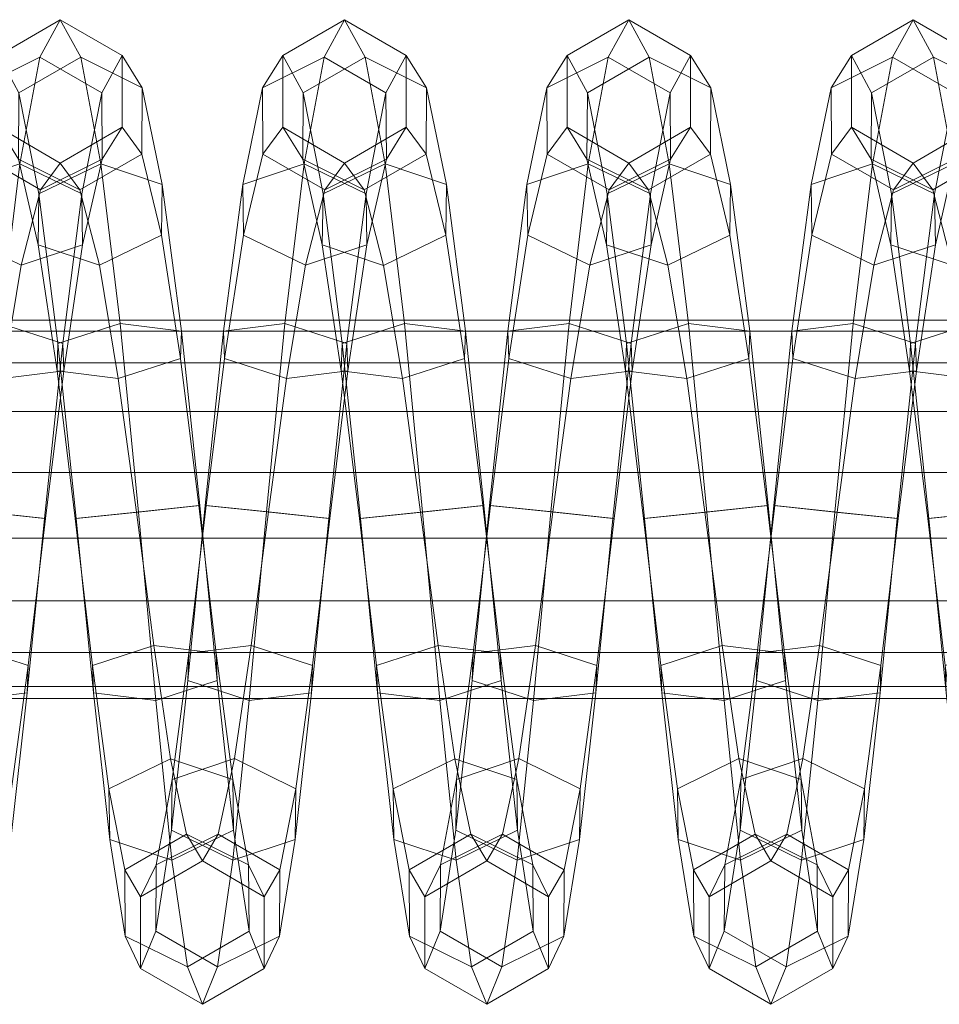
# Model space of a CAD drawing. Units: millimetres. Extents: x 312 to 2554, y -1007 to -607.
# Drawn here: x 2209 to 2213, y -809 to -804 of the extents above; entities that cross this region are included whole.
import ezdxf

# ---------------------------------------------------------------- set-up
doc = ezdxf.new("R2010")
doc.units = ezdxf.units.MM
doc.header["$MEASUREMENT"] = 0
doc.layers.add('Default', color=7, linetype='Continuous', true_color=0x000000)

msp = doc.modelspace()

# ---------------------------------------------------------------- meshes
at = {"layer": 'Default', "color": 18, "lineweight": 13, "true_color": 0x000000}
mesh = msp.add_polyface(dxfattribs=at)
corners = [(2207.8621, -806.5689, 162.4294), (2207.9487, -805.7359, 162.5813), (2207.9534, -805.8665, 162.8964), (2207.8669, -806.5689, 162.7705), (2207.5659, -806.5373, 162.2632), (2207.6528, -805.6414, 162.4401), (2207.9487, -805.7359, 162.5813), (2207.8621, -806.5689, 162.4294), (2208.0398, -805.0249, 163.0404), (2208.0435, -805.2661, 163.2815), (2207.7517, -805.3643, 163.4287), (2207.6621, -805.9025, 163.0703), (2207.7449, -804.8819, 162.9464), (2208.0398, -805.0249, 163.0404), (2208.1343, -804.5441, 163.7364), (2208.1362, -804.8592, 163.8669), (2207.844, -805.0047, 163.9656), (2207.8401, -804.3744, 163.7046), (2208.1343, -804.5441, 163.7364), (2208.2307, -804.3668, 164.5633), (2208.2307, -804.7079, 164.5633), (2207.9375, -804.8784, 164.5991), (2207.6443, -804.7079, 164.6349), (2207.5498, -804.835, 163.9338), (2207.9375, -804.1962, 164.5991), (2208.2307, -804.3668, 164.5633), (2208.3272, -804.52, 165.3951), (2208.3254, -804.8351, 165.2646), (2208.0313, -805.0048, 165.2327), (2207.7388, -804.8593, 165.3314), (2207.6443, -804.3668, 164.6349), (2207.7407, -804.5441, 165.4619), (2208.0349, -804.3745, 165.4938), (2208.3272, -804.52, 165.3951), (2208.4219, -804.9802, 166.1048), (2208.4185, -805.2214, 165.8636), (2208.1233, -805.3643, 165.7696), (2207.8318, -805.2661, 165.9167), (2207.8352, -805.0249, 166.1579), (2208.1304, -804.8819, 166.2519), (2208.4219, -804.9802, 166.1048), (2208.5134, -805.6775, 166.5843), (2208.5088, -805.8081, 166.2691), (2208.2131, -805.9025, 166.1279), (2207.9219, -805.8664, 166.3018), (2207.9263, -805.7359, 166.6169), (2208.2222, -805.6414, 166.7581), (2208.5134, -805.6775, 166.5843), (2208.6003, -806.5058, 166.7603), (2208.5955, -806.5058, 166.4193), (2208.2993, -806.5374, 166.253), (2208.0081, -806.569, 166.4277), (2208.0129, -806.569, 166.7688), (2208.3091, -806.5374, 166.9351), (2208.6003, -806.5058, 166.7603), (2209.2134, -806.5689, 162.4099), (2209.3001, -805.7359, 162.5619), (2209.3047, -805.8664, 162.877), (2209.2183, -806.5689, 162.751), (2209.0132, -805.9025, 163.0508), (2208.927, -806.5373, 162.9258), (2208.7175, -805.8081, 162.9096), (2208.6309, -806.5058, 162.7595), (2208.7129, -805.6775, 162.5945), (2208.626, -806.5058, 162.4184), (2209.0042, -805.6414, 162.4206), (2208.9172, -806.5373, 162.2436), (2209.3001, -805.7359, 162.5619), (2209.2134, -806.5689, 162.4099), (2209.3945, -805.2661, 163.262), (2209.103, -805.3643, 163.4092), (2208.8079, -805.2214, 163.3152), (2208.8044, -804.9802, 163.074), (2209.096, -804.8819, 162.9268), (2209.3911, -805.0249, 163.0209), (2209.4876, -804.8593, 163.8474), (2209.1951, -805.0047, 163.9461), (2208.9009, -804.835, 163.9143), (2208.8992, -804.5199, 163.7837), (2209.1914, -804.3745, 163.6851), (2209.4856, -804.5441, 163.7169), (2209.2888, -804.8784, 164.5797), (2208.9956, -804.7079, 164.6155), (2208.9956, -804.3668, 164.6155), (2209.2888, -804.1962, 164.5797), (2209.3823, -805.0047, 165.2132), (2209.0901, -804.8593, 165.3119), (2209.0918, -804.5441, 165.4424), (2209.3862, -804.3745, 165.4743), (2209.4746, -805.3643, 165.7501), (2209.1829, -805.2661, 165.8973), (2209.1865, -805.0249, 166.1384), (2209.4814, -804.882, 166.2325), (2209.273, -805.8665, 166.2823), (2209.2776, -805.7359, 166.5974)]
mesh.append_faces([[corners[k] for k in face] for face in [(0, 1, 2, 3), (4, 5, 6, 7), (1, 8, 9, 2), (2, 9, 10, 11), (5, 12, 13, 6), (8, 14, 15, 9), (9, 15, 16, 10), (12, 17, 18, 13), (14, 19, 20, 15), (15, 20, 21, 16), (16, 21, 22, 23), (17, 24, 25, 18), (19, 26, 27, 20), (20, 27, 28, 21), (21, 28, 29, 22), (30, 31, 32, 24), (24, 32, 33, 25), (26, 34, 35, 27), (27, 35, 36, 28), (28, 36, 37, 29), (29, 37, 38, 31), (31, 38, 39, 32), (32, 39, 40, 33), (34, 41, 42, 35), (35, 42, 43, 36), (36, 43, 44, 37), (37, 44, 45, 38), (38, 45, 46, 39), (39, 46, 47, 40), (41, 48, 49, 42), (42, 49, 50, 43), (44, 51, 52, 45), (45, 52, 53, 46), (46, 53, 54, 47), (55, 56, 57, 58), (58, 57, 59, 60), (60, 59, 61, 62), (62, 61, 63, 64), (64, 63, 65, 66), (66, 65, 67, 68), (57, 69, 70, 59), (59, 70, 71, 61), (61, 71, 72, 63), (63, 72, 73, 65), (65, 73, 74, 67), (69, 75, 76, 70), (70, 76, 77, 71), (71, 77, 78, 72), (72, 78, 79, 73), (73, 79, 80, 74), (76, 81, 82, 77), (77, 82, 83, 78), (78, 83, 84, 79), (81, 85, 86, 82), (82, 86, 87, 83), (83, 87, 88, 84), (85, 89, 90, 86), (86, 90, 91, 87), (87, 91, 92, 88), (90, 93, 94, 91)]], dxfattribs={"color": 18})
mesh = msp.add_polyface(dxfattribs=at)
corners = [(2209.3001, -805.7359, 162.5619), (2209.3911, -805.0249, 163.0209), (2209.3945, -805.2661, 163.262), (2209.3047, -805.8664, 162.877), (2209.4856, -804.5441, 163.7169), (2209.4876, -804.8593, 163.8474), (2209.582, -804.3668, 164.5439), (2209.582, -804.7079, 164.5439), (2209.2888, -804.8784, 164.5797), (2209.1951, -805.0047, 163.9461), (2209.1914, -804.3745, 163.6851), (2209.2888, -804.1962, 164.5797), (2209.582, -804.3668, 164.5439), (2209.4856, -804.5441, 163.7169), (2209.6785, -804.52, 165.3756), (2209.6765, -804.8351, 165.2451), (2209.3823, -805.0047, 165.2132), (2209.3862, -804.3745, 165.4743), (2209.6785, -804.52, 165.3756), (2209.7732, -804.9802, 166.0853), (2209.7698, -805.2215, 165.8441), (2209.4746, -805.3643, 165.7501), (2209.4814, -804.882, 166.2325), (2209.7732, -804.9802, 166.0853), (2209.8645, -805.6776, 166.5648), (2209.8599, -805.8081, 166.2497), (2209.5642, -805.9025, 166.1085), (2209.273, -805.8665, 166.2823), (2209.1829, -805.2661, 165.8973), (2209.1865, -805.0249, 166.1384), (2209.2776, -805.7359, 166.5974), (2209.5732, -805.6415, 166.7387), (2209.8645, -805.6776, 166.5648), (2209.9514, -806.5058, 166.7409), (2209.9465, -806.5058, 166.3998), (2209.6504, -806.5374, 166.2335), (2209.3594, -806.569, 166.4082), (2209.3643, -806.569, 166.7493), (2209.6602, -806.5374, 166.9156), (2209.9514, -806.5058, 166.7409), (2210.5647, -806.5689, 162.3905), (2210.6514, -805.7359, 162.5424), (2210.656, -805.8664, 162.8576), (2210.5696, -806.5689, 162.7316), (2210.3647, -805.9025, 163.0314), (2210.2783, -806.5373, 162.9063), (2210.0689, -805.808, 162.8902), (2209.9822, -806.5057, 162.74), (2210.0642, -805.6775, 162.5751), (2209.9773, -806.5057, 162.399), (2210.3555, -805.6414, 162.4012), (2210.2686, -806.5373, 162.2242), (2210.6514, -805.7359, 162.5424), (2210.5647, -806.5689, 162.3905), (2210.7424, -805.0249, 163.0014), (2210.7459, -805.2661, 163.2426), (2210.4543, -805.3643, 163.3897), (2210.1592, -805.2214, 163.2957), (2210.1558, -804.9802, 163.0545), (2210.4473, -804.8819, 162.9074), (2210.7424, -805.0249, 163.0014), (2210.8369, -804.5441, 163.6976), (2210.8389, -804.8592, 163.8281), (2210.5464, -805.0047, 163.9267), (2210.2522, -804.835, 163.8949), (2210.2502, -804.5199, 163.7643), (2210.5427, -804.3744, 163.6657), (2210.8369, -804.5441, 163.6976), (2210.9331, -804.7079, 164.5244), (2210.6399, -804.8784, 164.5602), (2210.3467, -804.7079, 164.596), (2210.3467, -804.3668, 164.596), (2210.6399, -804.1962, 164.5602), (2210.9331, -804.3668, 164.5244), (2211.0276, -804.8351, 165.2256), (2210.7334, -805.0047, 165.1938), (2210.4412, -804.8593, 165.2924), (2210.4431, -804.5441, 165.4229), (2210.7373, -804.3745, 165.4548), (2211.0295, -804.5199, 165.3562), (2210.8257, -805.3644, 165.7307), (2210.5342, -805.2661, 165.8779), (2210.5376, -805.0249, 166.119), (2210.8325, -804.882, 166.2131), (2210.9153, -805.9025, 166.0891), (2210.624, -805.8664, 166.2629), (2210.6287, -805.7359, 166.578), (2210.9243, -805.6414, 166.7193), (2211.0015, -806.5374, 166.2141), (2210.7102, -806.5689, 166.3888), (2210.7151, -806.5689, 166.7299), (2211.0112, -806.5374, 166.8962)]
mesh.append_faces([[corners[k] for k in face] for face in [(0, 1, 2, 3), (1, 4, 5, 2), (4, 6, 7, 5), (5, 7, 8, 9), (10, 11, 12, 13), (6, 14, 15, 7), (7, 15, 16, 8), (11, 17, 18, 12), (14, 19, 20, 15), (15, 20, 21, 16), (17, 22, 23, 18), (19, 24, 25, 20), (20, 25, 26, 21), (21, 26, 27, 28), (29, 30, 31, 22), (22, 31, 32, 23), (24, 33, 34, 25), (25, 34, 35, 26), (26, 35, 36, 27), (27, 36, 37, 30), (30, 37, 38, 31), (31, 38, 39, 32), (40, 41, 42, 43), (43, 42, 44, 45), (45, 44, 46, 47), (47, 46, 48, 49), (49, 48, 50, 51), (51, 50, 52, 53), (41, 54, 55, 42), (42, 55, 56, 44), (44, 56, 57, 46), (46, 57, 58, 48), (48, 58, 59, 50), (50, 59, 60, 52), (54, 61, 62, 55), (55, 62, 63, 56), (56, 63, 64, 57), (57, 64, 65, 58), (58, 65, 66, 59), (59, 66, 67, 60), (62, 68, 69, 63), (63, 69, 70, 64), (64, 70, 71, 65), (65, 71, 72, 66), (66, 72, 73, 67), (68, 74, 75, 69), (69, 75, 76, 70), (70, 76, 77, 71), (71, 77, 78, 72), (72, 78, 79, 73), (75, 80, 81, 76), (76, 81, 82, 77), (77, 82, 83, 78), (80, 84, 85, 81), (81, 85, 86, 82), (82, 86, 87, 83), (84, 88, 89, 85), (85, 89, 90, 86), (86, 90, 91, 87)]], dxfattribs={"color": 18})
mesh = msp.add_polyface(dxfattribs=at)
corners = [(2210.8369, -804.5441, 163.6976), (2210.9331, -804.3668, 164.5244), (2210.9331, -804.7079, 164.5244), (2210.8389, -804.8592, 163.8281), (2211.0295, -804.5199, 165.3562), (2211.0276, -804.8351, 165.2256), (2211.1243, -804.9802, 166.066), (2211.1209, -805.2215, 165.8248), (2210.8257, -805.3644, 165.7307), (2210.7334, -805.0047, 165.1938), (2210.7373, -804.3745, 165.4548), (2210.8325, -804.882, 166.2131), (2211.1243, -804.9802, 166.066), (2211.0295, -804.5199, 165.3562), (2211.2156, -805.6776, 166.5454), (2211.2109, -805.8081, 166.2303), (2210.9153, -805.9025, 166.0891), (2210.9243, -805.6414, 166.7193), (2211.2156, -805.6776, 166.5454), (2211.3025, -806.5058, 166.7215), (2211.2976, -806.5058, 166.3804), (2211.0015, -806.5374, 166.2141), (2211.0112, -806.5374, 166.8962), (2211.3025, -806.5058, 166.7215), (2211.916, -806.5689, 162.3712), (2212.0027, -805.7359, 162.5231), (2212.0073, -805.8664, 162.8382), (2211.9209, -806.5689, 162.7122), (2211.7161, -805.9025, 163.0121), (2211.6296, -806.5373, 162.887), (2211.4202, -805.8081, 162.8708), (2211.3335, -806.5058, 162.7207), (2211.4155, -805.6775, 162.5557), (2211.3286, -806.5058, 162.3796), (2211.707, -805.6414, 162.3818), (2211.6199, -806.5373, 162.2048), (2212.0027, -805.7359, 162.5231), (2211.916, -806.5689, 162.3712), (2212.0938, -805.0249, 162.9821), (2212.0972, -805.2661, 163.2233), (2211.8054, -805.3643, 163.3704), (2211.5105, -805.2214, 163.2764), (2211.5071, -804.9802, 163.0352), (2211.7986, -804.8819, 162.8881), (2212.0938, -805.0249, 162.9821), (2212.1882, -804.5441, 163.6782), (2212.1899, -804.8592, 163.8087), (2211.8977, -805.0047, 163.9073), (2211.6035, -804.835, 163.8755), (2211.6016, -804.5199, 163.7449), (2211.8938, -804.3744, 163.6463), (2212.1882, -804.5441, 163.6782), (2212.2844, -804.3668, 164.5051), (2212.2844, -804.7079, 164.5051), (2211.9912, -804.8784, 164.5409), (2211.698, -804.7079, 164.5766), (2211.698, -804.3668, 164.5766), (2211.9912, -804.1962, 164.5409), (2212.2844, -804.3668, 164.5051), (2212.3809, -804.52, 165.3369), (2212.3789, -804.8351, 165.2064), (2212.0847, -805.0047, 165.1745), (2211.7922, -804.8593, 165.2731), (2211.7942, -804.5441, 165.4036), (2212.0884, -804.3745, 165.4355), (2212.3809, -804.52, 165.3369), (2212.4753, -804.9802, 166.0466), (2212.4719, -805.2215, 165.8055), (2212.1768, -805.3643, 165.7114), (2211.8853, -805.2661, 165.8585), (2211.8887, -805.0249, 166.0997), (2212.1838, -804.882, 166.1938), (2212.4753, -804.9802, 166.0466), (2212.5667, -805.6775, 166.5261), (2212.562, -805.8081, 166.211), (2212.2664, -805.9025, 166.0697), (2211.9751, -805.8664, 166.2436), (2211.9797, -805.7359, 166.5587), (2212.2754, -805.6414, 166.6999), (2212.5667, -805.6775, 166.5261), (2212.6536, -806.5058, 166.7022), (2212.6487, -806.5058, 166.3611), (2212.3525, -806.5374, 166.1948), (2212.0615, -806.569, 166.3695), (2212.0664, -806.569, 166.7106), (2212.3623, -806.5374, 166.8769), (2212.6536, -806.5058, 166.7022)]
mesh.append_faces([[corners[k] for k in face] for face in [(0, 1, 2, 3), (1, 4, 5, 2), (4, 6, 7, 5), (5, 7, 8, 9), (10, 11, 12, 13), (6, 14, 15, 7), (7, 15, 16, 8), (11, 17, 18, 12), (14, 19, 20, 15), (15, 20, 21, 16), (17, 22, 23, 18), (24, 25, 26, 27), (27, 26, 28, 29), (29, 28, 30, 31), (31, 30, 32, 33), (33, 32, 34, 35), (35, 34, 36, 37), (25, 38, 39, 26), (26, 39, 40, 28), (28, 40, 41, 30), (30, 41, 42, 32), (32, 42, 43, 34), (34, 43, 44, 36), (38, 45, 46, 39), (39, 46, 47, 40), (40, 47, 48, 41), (41, 48, 49, 42), (42, 49, 50, 43), (43, 50, 51, 44), (45, 52, 53, 46), (46, 53, 54, 47), (47, 54, 55, 48), (48, 55, 56, 49), (49, 56, 57, 50), (50, 57, 58, 51), (52, 59, 60, 53), (53, 60, 61, 54), (54, 61, 62, 55), (55, 62, 63, 56), (56, 63, 64, 57), (57, 64, 65, 58), (59, 66, 67, 60), (60, 67, 68, 61), (61, 68, 69, 62), (62, 69, 70, 63), (63, 70, 71, 64), (64, 71, 72, 65), (66, 73, 74, 67), (67, 74, 75, 68), (68, 75, 76, 69), (69, 76, 77, 70), (70, 77, 78, 71), (71, 78, 79, 72), (73, 80, 81, 74), (74, 81, 82, 75), (75, 82, 83, 76), (76, 83, 84, 77), (77, 84, 85, 78), (78, 85, 86, 79)]], dxfattribs={"color": 18})
mesh = msp.add_polyface(dxfattribs=at)
corners = [(2212.8982, -807.1722, 162.9952), (2212.981, -806.5374, 162.8677), (2212.6848, -806.5058, 162.7014), (2212.6021, -807.2083, 162.8297), (2213.2676, -806.5689, 162.3519), (2213.354, -805.7359, 162.5039), (2213.3584, -805.8663, 162.819), (2213.2722, -806.5689, 162.693), (2213.0671, -805.9025, 162.9928), (2212.7715, -805.808, 162.8515), (2212.7668, -805.6774, 162.5364), (2212.6799, -806.5058, 162.3603), (2213.0584, -805.6414, 162.3626), (2212.9712, -806.5374, 162.1856), (2213.354, -805.7359, 162.5039), (2213.2676, -806.5689, 162.3519), (2213.4451, -805.0249, 162.9629), (2213.4485, -805.2661, 163.204), (2213.1567, -805.3643, 163.3511), (2212.8618, -805.2214, 163.2571), (2212.8584, -804.9802, 163.0159), (2213.1499, -804.8819, 162.8688), (2213.4451, -805.0249, 162.9629), (2213.5396, -804.5441, 163.6589), (2213.5413, -804.8593, 163.7895), (2213.249, -805.0047, 163.8881), (2212.9548, -804.8351, 163.8562), (2212.9529, -804.5199, 163.7256), (2213.2451, -804.3745, 163.627), (2213.5396, -804.5441, 163.6589), (2213.6357, -804.3668, 164.4859), (2213.6357, -804.7079, 164.4859), (2213.3425, -804.8784, 164.5217), (2213.0491, -804.7079, 164.5574), (2213.0491, -804.3668, 164.5575), (2213.3425, -804.1962, 164.5217), (2213.6357, -804.3668, 164.4859), (2213.7319, -804.5199, 165.3176), (2213.73, -804.8351, 165.1871), (2213.4358, -805.0047, 165.1552), (2213.1436, -804.8593, 165.2538), (2213.1453, -804.5441, 165.3844), (2213.4395, -804.3745, 165.4163), (2213.7319, -804.5199, 165.3176), (2213.8264, -804.9802, 166.0274), (2213.823, -805.2214, 165.7862), (2213.5278, -805.3643, 165.6921), (2213.2363, -805.2661, 165.8392), (2213.2397, -805.0249, 166.0804), (2213.5349, -804.882, 166.1745), (2213.8264, -804.9802, 166.0274), (2213.9177, -805.6775, 166.5069), (2213.9133, -805.8081, 166.1918), (2213.6174, -805.9025, 166.0505), (2213.3262, -805.8664, 166.2243), (2213.3308, -805.7359, 166.5394), (2213.6265, -805.6414, 166.6807), (2213.9177, -805.6775, 166.5069), (2214.0046, -806.5058, 166.683), (2213.9998, -806.5058, 166.3419), (2213.7039, -806.5374, 166.1756), (2213.4126, -806.5689, 166.3503), (2213.4172, -806.569, 166.6913), (2213.7134, -806.5374, 166.8577), (2214.0046, -806.5058, 166.683), (2214.0825, -807.2083, 166.2135), (2213.7864, -807.1722, 166.0481), (2214.2495, -807.1721, 162.9759), (2214.3323, -806.5373, 162.8485), (2214.0361, -806.5058, 162.6821), (2213.9536, -807.2082, 162.8105), (2214.4185, -805.9025, 162.9736), (2214.1228, -805.8081, 162.8323), (2214.1182, -805.6775, 162.5172), (2214.0313, -806.5058, 162.3411), (2214.4097, -805.6414, 162.3434), (2214.3225, -806.5373, 162.1664), (2214.5081, -805.3643, 163.3319), (2214.2129, -805.2214, 163.2378), (2214.2095, -804.9802, 162.9967), (2214.5012, -804.882, 162.8496), (2214.3059, -804.835, 163.837), (2214.3042, -804.5199, 163.7065), (2214.4004, -804.7079, 164.5382), (2214.4004, -804.3668, 164.5383)]
mesh.append_faces([[corners[k] for k in face] for face in [(0, 1, 2, 3), (4, 5, 6, 7), (7, 6, 8, 1), (1, 8, 9, 2), (2, 9, 10, 11), (11, 10, 12, 13), (13, 12, 14, 15), (5, 16, 17, 6), (6, 17, 18, 8), (8, 18, 19, 9), (9, 19, 20, 10), (10, 20, 21, 12), (12, 21, 22, 14), (16, 23, 24, 17), (17, 24, 25, 18), (18, 25, 26, 19), (19, 26, 27, 20), (20, 27, 28, 21), (21, 28, 29, 22), (23, 30, 31, 24), (24, 31, 32, 25), (25, 32, 33, 26), (26, 33, 34, 27), (27, 34, 35, 28), (28, 35, 36, 29), (30, 37, 38, 31), (31, 38, 39, 32), (32, 39, 40, 33), (33, 40, 41, 34), (34, 41, 42, 35), (35, 42, 43, 36), (37, 44, 45, 38), (38, 45, 46, 39), (39, 46, 47, 40), (40, 47, 48, 41), (41, 48, 49, 42), (42, 49, 50, 43), (44, 51, 52, 45), (45, 52, 53, 46), (46, 53, 54, 47), (47, 54, 55, 48), (48, 55, 56, 49), (49, 56, 57, 50), (51, 58, 59, 52), (52, 59, 60, 53), (53, 60, 61, 54), (54, 61, 62, 55), (55, 62, 63, 56), (56, 63, 64, 57), (59, 65, 66, 60), (67, 68, 69, 70), (68, 71, 72, 69), (69, 72, 73, 74), (74, 73, 75, 76), (71, 77, 78, 72), (72, 78, 79, 73), (73, 79, 80, 75), (78, 81, 82, 79), (81, 83, 84, 82)]], dxfattribs={"color": 18})
mesh = msp.add_polyface(dxfattribs=at)
corners = [(2020.5903, -806.3491, 169.8668), (2020.5906, -806.6614, 169.8805), (2079.0088, -806.6614, 168.4939), (2079.0085, -806.3491, 168.4803), (2020.5881, -806.9593, 169.7841), (2079.0066, -806.9593, 168.3976), (2078.9888, -805.6246, 167.6013), (2078.9954, -805.6767, 167.8962), (2137.4185, -805.6767, 166.6586), (2137.4126, -805.6246, 166.3637), (2079.0015, -805.8272, 168.1599), (2137.4236, -805.8272, 166.9223), (2079.0059, -806.06, 168.3631), (2137.4277, -806.06, 167.1255), (2079.0085, -806.3491, 168.4803), (2137.4302, -806.3491, 167.2427), (2137.4304, -806.6614, 167.2563), (2137.4302, -806.3491, 167.2427), (2137.4285, -806.9593, 167.16), (2079.0022, -807.2055, 168.1992), (2137.4243, -807.2055, 166.9616), (2078.9961, -807.3679, 167.9218), (2137.4189, -807.3679, 166.6842), (2078.9888, -807.4246, 167.6013), (2137.4126, -807.4246, 166.3636), (2078.9817, -807.3679, 167.2807), (2137.4063, -807.3679, 166.0431), (2078.9753, -807.2055, 167.0034), (2137.4006, -807.2055, 165.7657), (2078.971, -806.9593, 166.805), (2137.3967, -806.9593, 165.5673), (2078.9688, -806.6614, 166.7086), (2137.3948, -806.6614, 165.471), (2078.9692, -806.3491, 166.7223), (2137.395, -806.3491, 165.4846), (2078.9717, -806.06, 166.8395), (2137.3972, -806.06, 165.6019), (2078.9763, -805.8272, 167.0426), (2137.4014, -805.8272, 165.805), (2078.9822, -805.6767, 167.3064), (2137.4067, -805.6767, 166.0687), (2195.8447, -805.6767, 165.5699), (2195.8394, -805.6246, 165.275), (2195.8491, -805.8272, 165.8337), (2195.8528, -806.06, 166.0369), (2195.8547, -806.3491, 166.1541), (2195.8547, -806.6614, 166.1677), (2195.8547, -806.3491, 166.1541), (2195.8533, -806.9593, 166.0714), (2195.8499, -807.2055, 165.873), (2195.845, -807.3679, 165.5956), (2195.8394, -807.4246, 165.275), (2195.834, -807.3679, 164.9544), (2195.8291, -807.2055, 164.677), (2195.8257, -806.9593, 164.4786), (2195.824, -806.6614, 164.3823), (2195.8242, -806.3491, 164.3959), (2195.8262, -806.06, 164.5132), (2195.8298, -805.8272, 164.7163), (2195.8342, -805.6767, 164.9801), (2254.2554, -806.6614, 163.4426), (2254.2568, -806.9593, 163.5389), (2254.2556, -806.3491, 163.4562)]
mesh.append_faces([[corners[k] for k in face] for face in [(0, 1, 2, 3), (1, 4, 5, 2), (6, 7, 8, 9), (7, 10, 11, 8), (10, 12, 13, 11), (12, 14, 15, 13), (3, 2, 16, 17), (2, 5, 18, 16), (5, 19, 20, 18), (19, 21, 22, 20), (21, 23, 24, 22), (23, 25, 26, 24), (25, 27, 28, 26), (27, 29, 30, 28), (29, 31, 32, 30), (31, 33, 34, 32), (33, 35, 36, 34), (35, 37, 38, 36), (37, 39, 40, 38), (39, 6, 9, 40), (9, 8, 41, 42), (8, 11, 43, 41), (11, 13, 44, 43), (13, 15, 45, 44), (17, 16, 46, 47), (16, 18, 48, 46), (18, 20, 49, 48), (20, 22, 50, 49), (22, 24, 51, 50), (24, 26, 52, 51), (26, 28, 53, 52), (28, 30, 54, 53), (30, 32, 55, 54), (32, 34, 56, 55), (34, 36, 57, 56), (36, 38, 58, 57), (38, 40, 59, 58), (40, 9, 42, 59), (54, 55, 60, 61), (55, 56, 62, 60)]], dxfattribs={"color": 18})
mesh = msp.add_polyface(dxfattribs=at)
corners = [(2195.8394, -805.6246, 165.275), (2195.8447, -805.6767, 165.5699), (2254.273, -805.6767, 164.6303), (2254.2688, -805.6246, 164.3353), (2195.8491, -805.8272, 165.8337), (2254.2769, -805.8272, 164.8941), (2195.8528, -806.06, 166.0369), (2254.28, -806.06, 165.0972), (2195.8547, -806.3491, 166.1541), (2254.2817, -806.3491, 165.2145), (2195.8547, -806.3491, 166.1541), (2195.8547, -806.6614, 166.1677), (2254.2817, -806.6614, 165.2281), (2254.2817, -806.3491, 165.2145), (2195.8533, -806.9593, 166.0714), (2254.2805, -806.9593, 165.1317), (2195.8499, -807.2055, 165.873), (2254.2773, -807.2055, 164.9333), (2195.845, -807.3679, 165.5956), (2254.2734, -807.3679, 164.6559), (2195.8394, -807.4246, 165.275), (2254.2688, -807.4246, 164.3353), (2195.834, -807.3679, 164.9544), (2254.2639, -807.3679, 164.0147), (2195.8291, -807.2055, 164.677), (2254.2598, -807.2055, 163.7373), (2195.8257, -806.9593, 164.4786), (2254.2568, -806.9593, 163.5389), (2195.8242, -806.3491, 164.3959), (2195.8262, -806.06, 164.5132), (2254.2573, -806.06, 163.5735), (2254.2556, -806.3491, 163.4562), (2195.8298, -805.8272, 164.7163), (2254.2603, -805.8272, 163.7766), (2195.8342, -805.6767, 164.9801), (2254.2642, -805.6766, 164.0404), (2312.7039, -805.6766, 163.8396), (2312.7004, -805.6246, 163.5446), (2312.707, -805.8272, 164.1034), (2312.7097, -806.06, 164.3065), (2312.7112, -806.3491, 164.4238), (2312.7112, -806.6614, 164.4374), (2312.7112, -806.3491, 164.4238), (2312.71, -806.9593, 164.3411), (2312.7078, -807.2055, 164.1427), (2312.7043, -807.3679, 163.8652), (2312.7004, -807.4246, 163.5446), (2312.6963, -807.3679, 163.224), (2312.6929, -807.2055, 162.9466), (2312.6907, -806.9593, 162.7482), (2254.2554, -806.6614, 163.4426), (2312.6895, -806.6614, 162.6518), (2312.6897, -806.3491, 162.6655), (2312.6909, -806.06, 162.7827), (2312.6934, -805.8272, 162.9859), (2312.6968, -805.6766, 163.2497), (2371.126, -806.9593, 162.1065), (2371.1279, -807.2055, 162.3049), (2371.125, -806.6614, 162.0101), (2371.125, -806.3491, 162.0238), (2371.1262, -806.06, 162.141), (2371.1282, -805.8272, 162.3442)]
mesh.append_faces([[corners[k] for k in face] for face in [(0, 1, 2, 3), (1, 4, 5, 2), (4, 6, 7, 5), (6, 8, 9, 7), (10, 11, 12, 13), (11, 14, 15, 12), (14, 16, 17, 15), (16, 18, 19, 17), (18, 20, 21, 19), (20, 22, 23, 21), (22, 24, 25, 23), (24, 26, 27, 25), (28, 29, 30, 31), (29, 32, 33, 30), (32, 34, 35, 33), (34, 0, 3, 35), (3, 2, 36, 37), (2, 5, 38, 36), (5, 7, 39, 38), (7, 9, 40, 39), (13, 12, 41, 42), (12, 15, 43, 41), (15, 17, 44, 43), (17, 19, 45, 44), (19, 21, 46, 45), (21, 23, 47, 46), (23, 25, 48, 47), (25, 27, 49, 48), (27, 50, 51, 49), (50, 31, 52, 51), (31, 30, 53, 52), (30, 33, 54, 53), (33, 35, 55, 54), (35, 3, 37, 55), (48, 49, 56, 57), (49, 51, 58, 56), (51, 52, 59, 58), (52, 53, 60, 59), (53, 54, 61, 60)]], dxfattribs={"color": 18})
mesh = msp.add_polyface(dxfattribs=at)
corners = [(2207.5562, -808.7079, 164.6362), (2207.6284, -808.5548, 163.802), (2207.6304, -808.2396, 163.9326), (2207.5562, -808.3668, 164.6362), (2207.7026, -808.0945, 163.0899), (2207.7061, -807.8533, 163.3311), (2207.4138, -807.7104, 163.4336), (2207.3372, -808.07, 163.9729), (2207.7803, -807.3971, 162.6079), (2207.7847, -807.2666, 162.923), (2207.4932, -807.1721, 163.0728), (2207.407, -808.1928, 162.9512), (2207.4839, -807.4332, 162.4426), (2207.7803, -807.3971, 162.6079), (2207.7026, -808.0945, 163.0899), (2207.8621, -806.5689, 162.4294), (2207.8669, -806.5689, 162.7705), (2207.5757, -806.5373, 162.9453), (2207.5659, -806.5373, 162.2632), (2207.8621, -806.5689, 162.4294), (2207.9534, -805.8665, 162.8964), (2207.6621, -805.9025, 163.0703), (2208.2131, -805.9025, 166.1279), (2208.2993, -806.5374, 166.253), (2208.0081, -806.569, 166.4277), (2207.9219, -805.8664, 166.3018), (2208.6003, -806.5058, 166.7603), (2208.6826, -807.3388, 166.606), (2208.678, -807.2083, 166.2909), (2208.5955, -806.5058, 166.4193), (2208.3818, -807.1722, 166.1255), (2208.0903, -807.2666, 166.2752), (2208.095, -807.3972, 166.5903), (2208.0129, -806.569, 166.7688), (2208.3911, -807.4332, 166.7557), (2208.3091, -806.5374, 166.9351), (2208.6826, -807.3388, 166.606), (2208.6003, -806.5058, 166.7603), (2208.7603, -808.0498, 166.1446), (2208.7568, -807.8086, 165.9034), (2208.4612, -807.7103, 165.7647), (2208.1689, -807.8533, 165.8672), (2208.1724, -808.0945, 166.1084), (2208.4683, -808.1928, 166.247), (2208.7603, -808.0498, 166.1446), (2208.8347, -808.5306, 165.446), (2208.833, -808.2155, 165.3155), (2208.5378, -808.07, 165.2253), (2208.2446, -808.2396, 165.2656), (2208.2466, -808.5548, 165.3961), (2208.5418, -808.7003, 165.4863), (2208.8347, -808.5306, 165.446), (2208.9072, -808.7079, 164.6167), (2208.9072, -808.3668, 164.6167), (2208.6133, -808.1962, 164.5894), (2208.3191, -808.3668, 164.562), (2208.3191, -808.7079, 164.562), (2208.6133, -808.8784, 164.5894), (2208.9072, -808.7079, 164.6167), (2208.9797, -808.5548, 163.7825), (2208.9817, -808.2396, 163.9131), (2208.6885, -808.07, 163.9534), (2208.3933, -808.2155, 163.8632), (2208.3916, -808.5306, 163.7327), (2208.6846, -808.7003, 163.6923), (2208.9797, -808.5548, 163.7825), (2209.054, -808.0944, 163.0703), (2209.0574, -807.8532, 163.3115), (2208.7651, -807.7103, 163.414), (2208.4695, -807.8086, 163.2753), (2208.4658, -808.0498, 163.0341), (2208.7581, -808.1927, 162.9316), (2209.054, -808.0944, 163.0703), (2209.1316, -807.3972, 162.5884), (2209.136, -807.2666, 162.9035), (2208.8445, -807.1722, 163.0533), (2208.5483, -807.2083, 162.8878), (2208.5437, -807.3388, 162.5727), (2208.8355, -807.4332, 162.423), (2209.1316, -807.3972, 162.5884), (2209.2134, -806.5689, 162.4099), (2209.2183, -806.5689, 162.751), (2208.927, -806.5373, 162.9258), (2208.6309, -806.5058, 162.7595), (2208.626, -806.5058, 162.4184), (2208.9172, -806.5373, 162.2436), (2209.2134, -806.5689, 162.4099)]
mesh.append_faces([[corners[k] for k in face] for face in [(0, 1, 2, 3), (1, 4, 5, 2), (2, 5, 6, 7), (4, 8, 9, 5), (5, 9, 10, 6), (11, 12, 13, 14), (8, 15, 16, 9), (9, 16, 17, 10), (12, 18, 19, 13), (16, 20, 21, 17), (22, 23, 24, 25), (26, 27, 28, 29), (29, 28, 30, 23), (23, 30, 31, 24), (24, 31, 32, 33), (33, 32, 34, 35), (35, 34, 36, 37), (27, 38, 39, 28), (28, 39, 40, 30), (30, 40, 41, 31), (31, 41, 42, 32), (32, 42, 43, 34), (34, 43, 44, 36), (38, 45, 46, 39), (39, 46, 47, 40), (40, 47, 48, 41), (41, 48, 49, 42), (42, 49, 50, 43), (43, 50, 51, 44), (45, 52, 53, 46), (46, 53, 54, 47), (47, 54, 55, 48), (48, 55, 56, 49), (49, 56, 57, 50), (50, 57, 58, 51), (52, 59, 60, 53), (53, 60, 61, 54), (54, 61, 62, 55), (55, 62, 63, 56), (56, 63, 64, 57), (57, 64, 65, 58), (59, 66, 67, 60), (60, 67, 68, 61), (61, 68, 69, 62), (62, 69, 70, 63), (63, 70, 71, 64), (64, 71, 72, 65), (66, 73, 74, 67), (67, 74, 75, 68), (68, 75, 76, 69), (69, 76, 77, 70), (70, 77, 78, 71), (71, 78, 79, 72), (73, 80, 81, 74), (74, 81, 82, 75), (75, 82, 83, 76), (76, 83, 84, 77), (77, 84, 85, 78), (78, 85, 86, 79)]], dxfattribs={"color": 18})
mesh = msp.add_polyface(dxfattribs=at)
corners = [(2209.9514, -806.5058, 166.7409), (2210.0337, -807.3388, 166.5865), (2210.0291, -807.2083, 166.2714), (2209.9465, -806.5058, 166.3998), (2209.7332, -807.1721, 166.106), (2209.6504, -806.5374, 166.2335), (2209.4414, -807.2666, 166.2557), (2209.3594, -806.569, 166.4082), (2209.446, -807.3972, 166.5708), (2209.3643, -806.569, 166.7493), (2209.7422, -807.4332, 166.7363), (2209.6602, -806.5374, 166.9156), (2210.0337, -807.3388, 166.5865), (2209.9514, -806.5058, 166.7409), (2210.1116, -808.0499, 166.1251), (2210.1082, -807.8087, 165.8839), (2209.8123, -807.7104, 165.7452), (2209.52, -807.8533, 165.8477), (2209.5234, -808.0945, 166.0889), (2209.8193, -808.1928, 166.2276), (2210.1116, -808.0499, 166.1251), (2210.186, -808.5306, 165.4266), (2210.1841, -808.2155, 165.2961), (2209.8892, -808.07, 165.2059), (2209.596, -808.2396, 165.2462), (2209.5977, -808.5548, 165.3767), (2209.8928, -808.7003, 165.4669), (2210.186, -808.5306, 165.4266), (2210.2585, -808.7079, 164.5973), (2210.2585, -808.3668, 164.5973), (2209.9644, -808.1962, 164.5699), (2209.6702, -808.3668, 164.5426), (2209.6702, -808.7079, 164.5426), (2209.9644, -808.8784, 164.5699), (2210.2585, -808.7079, 164.5973), (2210.3311, -808.5548, 163.7631), (2210.3328, -808.2396, 163.8936), (2210.0398, -808.07, 163.9339), (2209.7446, -808.2154, 163.8437), (2209.7427, -808.5306, 163.7132), (2210.0359, -808.7002, 163.6728), (2210.3311, -808.5548, 163.7631), (2210.4053, -808.0944, 163.0509), (2210.4087, -807.8533, 163.2921), (2210.1165, -807.7103, 163.3946), (2209.8208, -807.8086, 163.2559), (2209.8171, -808.0498, 163.0147), (2210.1096, -808.1927, 162.9122), (2210.4053, -808.0944, 163.0509), (2210.4829, -807.3972, 162.569), (2210.4873, -807.2666, 162.8841), (2210.1958, -807.1722, 163.0338), (2209.8997, -807.2083, 162.8684), (2209.895, -807.3388, 162.5533), (2210.1868, -807.4332, 162.4036), (2210.4829, -807.3972, 162.569), (2210.5647, -806.5689, 162.3905), (2210.5696, -806.5689, 162.7316), (2210.2783, -806.5373, 162.9063), (2209.9822, -806.5057, 162.74), (2209.9773, -806.5057, 162.399), (2210.2686, -806.5373, 162.2242), (2210.5647, -806.5689, 162.3905), (2211.0015, -806.5374, 166.2141), (2211.0842, -807.1723, 166.0866), (2210.7925, -807.2667, 166.2363), (2210.7102, -806.5689, 166.3888), (2210.7971, -807.3972, 166.5514), (2210.7151, -806.5689, 166.7299), (2211.0933, -807.4333, 166.7168), (2211.0112, -806.5374, 166.8962), (2211.1636, -807.7104, 165.7258), (2210.8711, -807.8533, 165.8283), (2210.8748, -808.0945, 166.0695), (2211.1704, -808.1928, 166.2082), (2211.2402, -808.07, 165.1865), (2210.947, -808.2396, 165.2268), (2210.949, -808.5548, 165.3573), (2211.2439, -808.7003, 165.4475), (2211.0215, -808.3668, 164.5231), (2211.0215, -808.7079, 164.5231), (2211.096, -808.2155, 163.8243), (2211.094, -808.5306, 163.6938)]
mesh.append_faces([[corners[k] for k in face] for face in [(0, 1, 2, 3), (3, 2, 4, 5), (5, 4, 6, 7), (7, 6, 8, 9), (9, 8, 10, 11), (11, 10, 12, 13), (1, 14, 15, 2), (2, 15, 16, 4), (4, 16, 17, 6), (6, 17, 18, 8), (8, 18, 19, 10), (10, 19, 20, 12), (14, 21, 22, 15), (15, 22, 23, 16), (16, 23, 24, 17), (17, 24, 25, 18), (18, 25, 26, 19), (19, 26, 27, 20), (21, 28, 29, 22), (22, 29, 30, 23), (23, 30, 31, 24), (24, 31, 32, 25), (25, 32, 33, 26), (26, 33, 34, 27), (28, 35, 36, 29), (29, 36, 37, 30), (30, 37, 38, 31), (31, 38, 39, 32), (32, 39, 40, 33), (33, 40, 41, 34), (35, 42, 43, 36), (36, 43, 44, 37), (37, 44, 45, 38), (38, 45, 46, 39), (39, 46, 47, 40), (40, 47, 48, 41), (42, 49, 50, 43), (43, 50, 51, 44), (44, 51, 52, 45), (45, 52, 53, 46), (46, 53, 54, 47), (47, 54, 55, 48), (49, 56, 57, 50), (50, 57, 58, 51), (51, 58, 59, 52), (52, 59, 60, 53), (53, 60, 61, 54), (54, 61, 62, 55), (63, 64, 65, 66), (66, 65, 67, 68), (68, 67, 69, 70), (64, 71, 72, 65), (65, 72, 73, 67), (67, 73, 74, 69), (71, 75, 76, 72), (72, 76, 77, 73), (73, 77, 78, 74), (76, 79, 80, 77), (79, 81, 82, 80)]], dxfattribs={"color": 18})
mesh = msp.add_polyface(dxfattribs=at)
corners = [(2211.3025, -806.5058, 166.7215), (2211.3848, -807.3389, 166.5671), (2211.3804, -807.2083, 166.252), (2211.2976, -806.5058, 166.3804), (2211.0842, -807.1723, 166.0866), (2211.0015, -806.5374, 166.2141), (2211.0112, -806.5374, 166.8962), (2211.0933, -807.4333, 166.7168), (2211.3848, -807.3389, 166.5671), (2211.3025, -806.5058, 166.7215), (2211.4626, -808.0498, 166.1057), (2211.4592, -807.8087, 165.8646), (2211.1636, -807.7104, 165.7258), (2211.1704, -808.1928, 166.2082), (2211.4626, -808.0498, 166.1057), (2211.5371, -808.5306, 165.4073), (2211.5352, -808.2155, 165.2767), (2211.2402, -808.07, 165.1865), (2211.2439, -808.7003, 165.4475), (2211.5371, -808.5306, 165.4073), (2211.6096, -808.7079, 164.5779), (2211.6096, -808.3668, 164.5779), (2211.3157, -808.1962, 164.5505), (2211.0215, -808.3668, 164.5231), (2210.947, -808.2396, 165.2268), (2210.949, -808.5548, 165.3573), (2211.0215, -808.7079, 164.5231), (2211.3157, -808.8784, 164.5505), (2211.6096, -808.7079, 164.5779), (2211.6824, -808.5548, 163.7437), (2211.6841, -808.2396, 163.8743), (2211.3909, -808.07, 163.9146), (2211.096, -808.2155, 163.8243), (2211.094, -808.5306, 163.6938), (2211.3872, -808.7002, 163.6535), (2211.6824, -808.5548, 163.7437), (2211.7566, -808.0945, 163.0316), (2211.76, -807.8533, 163.2728), (2211.4678, -807.7103, 163.3752), (2211.1719, -807.8086, 163.2365), (2211.1685, -808.0498, 162.9953), (2211.4607, -808.1928, 162.8929), (2211.7566, -808.0945, 163.0316), (2211.8342, -807.3971, 162.5497), (2211.8386, -807.2666, 162.8648), (2211.5471, -807.1721, 163.0145), (2211.251, -807.2083, 162.849), (2211.2463, -807.3388, 162.5339), (2211.5381, -807.4332, 162.3842), (2211.8342, -807.3971, 162.5497), (2211.916, -806.5689, 162.3712), (2211.9209, -806.5689, 162.7122), (2211.6296, -806.5373, 162.887), (2211.3335, -806.5058, 162.7207), (2211.3286, -806.5058, 162.3796), (2211.6199, -806.5373, 162.2048), (2211.916, -806.5689, 162.3712), (2212.6487, -806.5058, 166.3611), (2212.7314, -807.2083, 166.2328), (2212.4353, -807.1722, 166.0673), (2212.3525, -806.5374, 166.1948), (2212.1438, -807.2667, 166.217), (2212.0615, -806.569, 166.3695), (2212.1482, -807.3972, 166.5321), (2212.0664, -806.569, 166.7106), (2212.4443, -807.4333, 166.6975), (2212.3623, -806.5374, 166.8769), (2212.7358, -807.3389, 166.5479), (2212.6536, -806.5058, 166.7022), (2212.8103, -807.8086, 165.8453), (2212.5147, -807.7103, 165.7066), (2212.2224, -807.8533, 165.809), (2212.2258, -808.0945, 166.0502), (2212.5215, -808.1928, 166.1889), (2212.8137, -808.0498, 166.0865), (2212.5916, -808.07, 165.1672), (2212.2981, -808.2396, 165.2074), (2212.3001, -808.5548, 165.338), (2212.5952, -808.7003, 165.4282), (2212.6668, -808.1962, 164.5312), (2212.3726, -808.3668, 164.5038), (2212.3726, -808.7079, 164.5038), (2212.6668, -808.8784, 164.5312), (2212.7422, -808.07, 163.8953), (2212.4473, -808.2155, 163.805), (2212.4453, -808.5306, 163.6745), (2212.7385, -808.7003, 163.6342), (2212.5232, -807.8086, 163.2172), (2212.5198, -808.0498, 162.976), (2212.812, -808.1927, 162.8736), (2212.6021, -807.2083, 162.8297), (2212.5977, -807.3388, 162.5146)]
mesh.append_faces([[corners[k] for k in face] for face in [(0, 1, 2, 3), (3, 2, 4, 5), (6, 7, 8, 9), (1, 10, 11, 2), (2, 11, 12, 4), (7, 13, 14, 8), (10, 15, 16, 11), (11, 16, 17, 12), (13, 18, 19, 14), (15, 20, 21, 16), (16, 21, 22, 17), (17, 22, 23, 24), (25, 26, 27, 18), (18, 27, 28, 19), (20, 29, 30, 21), (21, 30, 31, 22), (22, 31, 32, 23), (26, 33, 34, 27), (27, 34, 35, 28), (29, 36, 37, 30), (30, 37, 38, 31), (31, 38, 39, 32), (32, 39, 40, 33), (33, 40, 41, 34), (34, 41, 42, 35), (36, 43, 44, 37), (37, 44, 45, 38), (38, 45, 46, 39), (39, 46, 47, 40), (40, 47, 48, 41), (41, 48, 49, 42), (43, 50, 51, 44), (44, 51, 52, 45), (45, 52, 53, 46), (46, 53, 54, 47), (47, 54, 55, 48), (48, 55, 56, 49), (57, 58, 59, 60), (60, 59, 61, 62), (62, 61, 63, 64), (64, 63, 65, 66), (66, 65, 67, 68), (58, 69, 70, 59), (59, 70, 71, 61), (61, 71, 72, 63), (63, 72, 73, 65), (65, 73, 74, 67), (70, 75, 76, 71), (71, 76, 77, 72), (72, 77, 78, 73), (75, 79, 80, 76), (76, 80, 81, 77), (77, 81, 82, 78), (79, 83, 84, 80), (80, 84, 85, 81), (81, 85, 86, 82), (84, 87, 88, 85), (85, 88, 89, 86), (87, 90, 91, 88)]], dxfattribs={"color": 18})
mesh = msp.add_polyface(dxfattribs=at)
corners = [(2212.6536, -806.5058, 166.7022), (2212.7358, -807.3389, 166.5479), (2212.7314, -807.2083, 166.2328), (2212.6487, -806.5058, 166.3611), (2212.8137, -808.0498, 166.0865), (2212.8103, -807.8086, 165.8453), (2212.8882, -808.5306, 165.3879), (2212.8865, -808.2155, 165.2574), (2212.5916, -808.07, 165.1672), (2212.5147, -807.7103, 165.7066), (2212.5215, -808.1928, 166.1889), (2212.5952, -808.7003, 165.4282), (2212.8882, -808.5306, 165.3879), (2212.8137, -808.0498, 166.0865), (2212.9609, -808.7079, 164.5586), (2212.9609, -808.3668, 164.5586), (2212.6668, -808.1962, 164.5312), (2212.6668, -808.8784, 164.5312), (2212.9609, -808.7079, 164.5586), (2213.0335, -808.5548, 163.7245), (2213.0354, -808.2396, 163.855), (2212.7422, -808.07, 163.8953), (2212.7385, -808.7003, 163.6342), (2213.0335, -808.5548, 163.7245), (2213.1079, -808.0944, 163.0123), (2213.1113, -807.8533, 163.2535), (2212.8191, -807.7103, 163.3559), (2212.5232, -807.8086, 163.2172), (2212.4473, -808.2155, 163.805), (2212.812, -808.1927, 162.8736), (2213.1079, -808.0944, 163.0123), (2213.1856, -807.3972, 162.5304), (2213.1899, -807.2666, 162.8455), (2212.8982, -807.1722, 162.9952), (2212.6021, -807.2083, 162.8297), (2212.5198, -808.0498, 162.976), (2212.5977, -807.3388, 162.5146), (2212.8894, -807.4332, 162.365), (2213.1856, -807.3972, 162.5304), (2213.2676, -806.5689, 162.3519), (2213.2722, -806.5689, 162.693), (2212.981, -806.5374, 162.8677), (2212.6848, -806.5058, 162.7014), (2212.6799, -806.5058, 162.3603), (2212.9712, -806.5374, 162.1856), (2213.2676, -806.5689, 162.3519), (2214.0046, -806.5058, 166.683), (2214.0869, -807.3388, 166.5287), (2214.0825, -807.2083, 166.2135), (2213.9998, -806.5058, 166.3419), (2213.7039, -806.5374, 166.1756), (2213.7864, -807.1722, 166.0481), (2213.4949, -807.2667, 166.1977), (2213.4126, -806.5689, 166.3503), (2213.4993, -807.3972, 166.5128), (2213.4172, -806.569, 166.6913), (2213.7954, -807.4333, 166.6783), (2213.7134, -806.5374, 166.8577), (2214.0869, -807.3388, 166.5287), (2214.0046, -806.5058, 166.683), (2214.1648, -808.0498, 166.0672), (2214.1614, -807.8087, 165.8261), (2213.8657, -807.7104, 165.6873), (2213.5735, -807.8533, 165.7897), (2213.5769, -808.0945, 166.0309), (2213.8726, -808.1928, 166.1696), (2214.1648, -808.0498, 166.0672), (2214.2395, -808.5306, 165.3688), (2214.2376, -808.2155, 165.2383), (2213.9426, -808.07, 165.148), (2213.6494, -808.2396, 165.1882), (2213.6514, -808.5548, 165.3187), (2213.9463, -808.7003, 165.409), (2214.2395, -808.5306, 165.3688), (2214.3123, -808.3668, 164.5394), (2214.0181, -808.1962, 164.512), (2213.7239, -808.3668, 164.4846), (2213.7239, -808.7079, 164.4846), (2214.0181, -808.8784, 164.512), (2214.3123, -808.7079, 164.5394), (2214.0935, -808.07, 163.876), (2213.7983, -808.2155, 163.7858), (2213.7966, -808.5306, 163.6552), (2214.0898, -808.7002, 163.615), (2214.3848, -808.5548, 163.7053), (2214.1702, -807.7103, 163.3367), (2213.8745, -807.8086, 163.198), (2213.8711, -808.0498, 162.9568), (2214.1633, -808.1927, 162.8544), (2214.2495, -807.1721, 162.9759), (2213.9536, -807.2082, 162.8105), (2213.949, -807.3387, 162.4953), (2214.2407, -807.4331, 162.3457), (2214.0361, -806.5058, 162.6821), (2214.0313, -806.5058, 162.3411), (2214.3225, -806.5373, 162.1664)]
mesh.append_faces([[corners[k] for k in face] for face in [(0, 1, 2, 3), (1, 4, 5, 2), (4, 6, 7, 5), (5, 7, 8, 9), (10, 11, 12, 13), (6, 14, 15, 7), (7, 15, 16, 8), (11, 17, 18, 12), (14, 19, 20, 15), (15, 20, 21, 16), (17, 22, 23, 18), (19, 24, 25, 20), (20, 25, 26, 21), (21, 26, 27, 28), (22, 29, 30, 23), (24, 31, 32, 25), (25, 32, 33, 26), (26, 33, 34, 27), (35, 36, 37, 29), (29, 37, 38, 30), (31, 39, 40, 32), (32, 40, 41, 33), (34, 42, 43, 36), (36, 43, 44, 37), (37, 44, 45, 38), (46, 47, 48, 49), (50, 51, 52, 53), (53, 52, 54, 55), (55, 54, 56, 57), (57, 56, 58, 59), (47, 60, 61, 48), (48, 61, 62, 51), (51, 62, 63, 52), (52, 63, 64, 54), (54, 64, 65, 56), (56, 65, 66, 58), (60, 67, 68, 61), (61, 68, 69, 62), (62, 69, 70, 63), (63, 70, 71, 64), (64, 71, 72, 65), (65, 72, 73, 66), (68, 74, 75, 69), (69, 75, 76, 70), (70, 76, 77, 71), (71, 77, 78, 72), (72, 78, 79, 73), (75, 80, 81, 76), (76, 81, 82, 77), (77, 82, 83, 78), (78, 83, 84, 79), (80, 85, 86, 81), (81, 86, 87, 82), (82, 87, 88, 83), (85, 89, 90, 86), (86, 90, 91, 87), (87, 91, 92, 88), (90, 93, 94, 91), (91, 94, 95, 92)]], dxfattribs={"color": 18})

doc.saveas('drawing.dxf')
